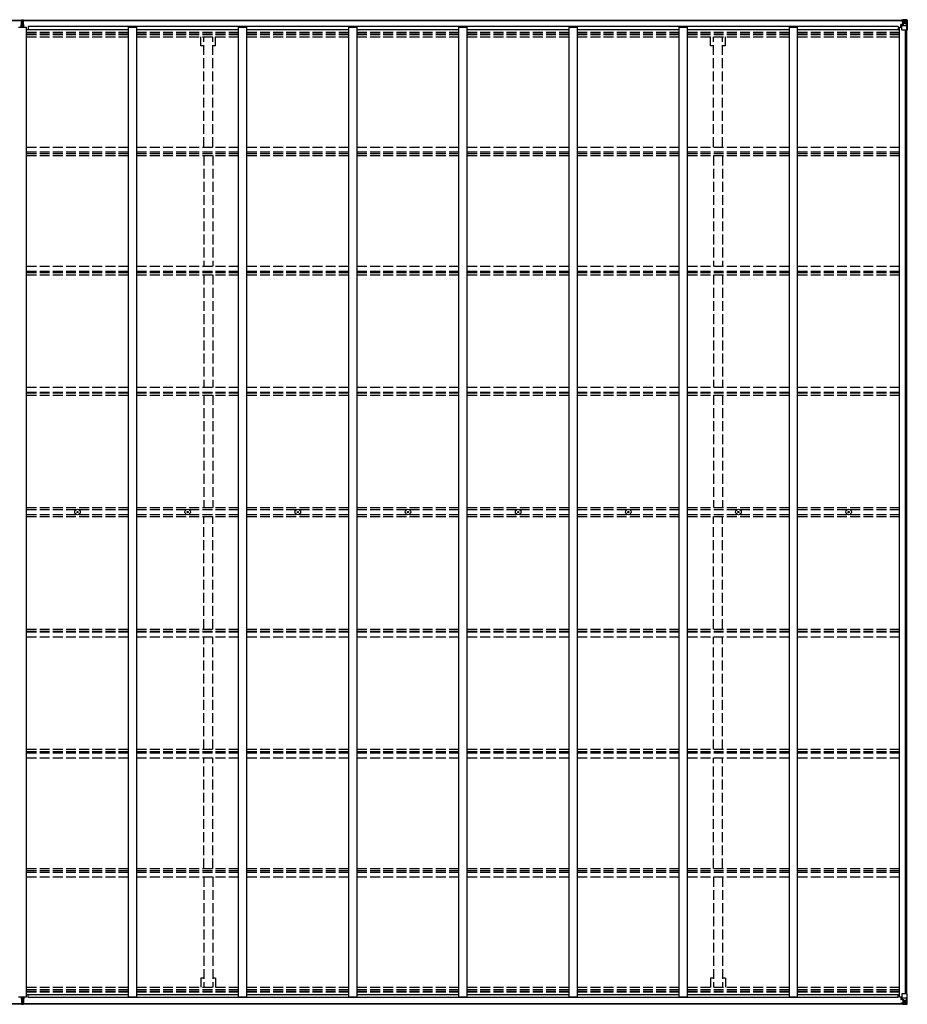
# Model space of a CAD drawing. Units: millimetres. Extents: x 0 to 42050, y 0 to 29700.
# Drawn here: x 21113 to 26512, y 14793 to 20781 of the extents above; entities that cross this region are included whole.
import ezdxf

# ---------------------------------------------------------------- set-up
doc = ezdxf.new("R2010")
doc.units = ezdxf.units.MM
doc.linetypes.add('YHIDDEN_1', pattern=[4, 3, -1])
doc.layers.add('YKK_13', color=4, linetype='Continuous', lineweight=30)
doc.layers.add('YKK_A1', color=4, linetype='Continuous', lineweight=30)

msp = doc.modelspace()

# ---------------------------------------------------------------- linework, layer by layer
at = {"layer": 'YKK_13'}
for p, q in [((26483.6, 20781.1), (26490.1, 20780.7)), ((26483.6, 20780.2), (26483.6, 20781.1)), ((26490.1, 20754.6), (26490.1, 20780.7)), ((26502.1, 20780), (26490.1, 20780.7)), ((26490.1, 20780.6), (26502.1, 20779.8)), ((21122.3, 20749), (21129.3, 20749)), ((21122.3, 20748.5), (21122.3, 20749)), ((21129.3, 20748.5), (21122.3, 20748.5)), ((21122.3, 20747.6), (21122.3, 20748.5)), ((21122.3, 20747.6), (21129.3, 20747.5)), ((21122.3, 20747.1), (21122.3, 20747.6)), ((21129.3, 20747), (21122.3, 20747.1)), ((21122.3, 20736.2), (21122.3, 20747.1)), ((21124.3, 20780), (21129.2, 20780.3)), ((21124.3, 20777), (21124.3, 20780)), ((21129.3, 20777.3), (21124.3, 20777)), ((21124.3, 20775.5), (21124.3, 20777)), ((21125.3, 20774.5), (21129.3, 20774.5)), ((21125.3, 20772.7), (21125.3, 20774.5)), ((21125.3, 20772.7), (21129.3, 20772.6)), ((21125.3, 20769.1), (21125.3, 20772.7)), ((21125.3, 20769.1), (21129.3, 20769)), ((21125.3, 20760.8), (21125.3, 20769.1)), ((21125.3, 20760.8), (21129.3, 20760.8)), ((21125.3, 20749), (21125.3, 20760.8)), ((21129.2, 20780.3), (21130.8, 20780.4)), ((21130.8, 20777.4), (21129.3, 20777.3)), ((21129.3, 20774.5), (21129.3, 20777.3)), ((21129.3, 20774.5), (21129.3, 20763.8)), ((21129.3, 20763.8), (21132.3, 20763.8)), ((21129.3, 20756.7), (21129.3, 20763.8)), ((21129.3, 20756.7), (21132.3, 20756.7)), ((21129.3, 20747.1), (21129.3, 20756.7)), ((21129.3, 20747.1), (21132.3, 20747.1)), ((21129.3, 20740), (21129.3, 20747.1)), ((21129.3, 20740), (21132.3, 20740)), ((21129.3, 20740), (21129.3, 20736.2)), ((21130.8, 20780.4), (21137.3, 20780)), ((21130.8, 20780.4), (21130.8, 20777.4)), ((21137.3, 20777), (21130.8, 20777.4)), ((21132.3, 20774.5), (21136.3, 20774.5)), ((21132.3, 20774.5), (21132.3, 20763.8)), ((21132.3, 20772.6), (21136.3, 20772.6)), ((21132.3, 20769), (21136.3, 20769)), ((21132.3, 20756.7), (21132.3, 20763.8)), ((21132.3, 20760.8), (21136.3, 20760.8)), ((21132.3, 20747.1), (21132.3, 20756.7)), ((21132.3, 20749), (21139.3, 20749)), ((21139.3, 20748.5), (21132.3, 20748.5)), ((21132.3, 20747.5), (21139.3, 20747.6)), ((21132.3, 20740), (21132.3, 20747.1)), ((21139.3, 20747.1), (21132.3, 20747)), ((21132.3, 20740), (21132.3, 20736.2)), ((21136.3, 20772.6), (21136.3, 20774.5)), ((21136.3, 20769), (21136.3, 20772.6)), ((21136.3, 20760.8), (21136.3, 20769)), ((21136.3, 20749), (21136.3, 20760.8)), ((21137.3, 20780), (21137.3, 20777)), ((21137.3, 20775.5), (21137.3, 20777)), ((21139.3, 20749), (21139.3, 20748.5)), ((21139.3, 20747.6), (21139.3, 20748.5)), ((21139.3, 20747.6), (21139.3, 20747.1)), ((21139.3, 20736.2), (21139.3, 20747.1)), ((26472.1, 20775.4), (26472.1, 20776.1)), ((26473.1, 20775.4), (26472.1, 20775.4)), ((26472.1, 20775.4), (26472.1, 20773.9)), ((26478.1, 20773.8), (26472.1, 20773.9)), ((26472.1, 20773.7), (26472.1, 20773.9)), ((26473.1, 20776.1), (26473.1, 20775.4)), ((26478.1, 20775.4), (26473.1, 20775.4)), ((26473.1, 20773.7), (26488.1, 20773.6)), ((26473.6, 20752.6), (26474.6, 20752.6)), ((26473.6, 20736.2), (26473.6, 20752.6)), ((26474.6, 20750.9), (26473.6, 20750.9)), ((26473.6, 20740.7), (26478.1, 20740.7)), ((26474.6, 20752.6), (26474.6, 20750.9)), ((26478.6, 20752.6), (26474.6, 20752.6)), ((26474.6, 20750.9), (26478.1, 20750.8)), ((26478.3, 20778.9), (26476.6, 20778.5)), ((26478.1, 20773.8), (26478.1, 20775.4)), ((26478.1, 20773.8), (26488.1, 20773.7)), ((26478.1, 20773.8), (26478.1, 20773.8)), ((26478.1, 20718.7), (26478.1, 20751.8)), ((26502.1, 20744.4), (26478.1, 20744.4)), ((26478.3, 20778.9), (26478.6, 20778.9)), ((26478.6, 20778.9), (26478.6, 20778.5)), ((26489.3, 20754.4), (26478.9, 20752.7)), ((26478.9, 20752.1), (26489.3, 20753.7)), ((26478.9, 20752.7), (26478.9, 20752.1)), ((26480.1, 20774.7), (26480.1, 20776.1)), ((26480.1, 20775.7), (26488.1, 20775.7)), ((26480.1, 20775.7), (26488.1, 20775.7)), ((26488.1, 20774.7), (26480.1, 20774.7)), ((26490.1, 20779.8), (26483.6, 20780.2)), ((26483.6, 20779.7), (26483.6, 20780.2)), ((26483.6, 20779.7), (26488.6, 20779.7)), ((26483.6, 20779.7), (26483.6, 20779.3)), ((26483.6, 20779.3), (26488.6, 20779.2)), ((26483.6, 20779.3), (26483.6, 20778.5)), ((26484.6, 20753.6), (26484.6, 20773.6)), ((26488.5, 20773.4), (26484.6, 20773.4)), ((26484.6, 20769.7), (26488.6, 20769.7)), ((26484.6, 20761.5), (26488.6, 20761.5)), ((26488.1, 20775.7), (26488.1, 20773.7)), ((26488.1, 20774.7), (26488.6, 20774.7)), ((26488.1, 20773.6), (26488.1, 20773.7)), ((26488.1, 20773.7), (26488.1, 20773.7)), ((26488.1, 20773.6), (26488.1, 20773.6)), ((26488.6, 20779.7), (26488.6, 20754.3)), ((26488.6, 20775), (26490.1, 20775)), ((26488.6, 20771.5), (26490.1, 20771.5)), ((26488.6, 20757.9), (26490.1, 20757.9)), ((26489.3, 20753.7), (26489.3, 20754.4)), ((26491.1, 20771.5), (26490.1, 20771.5)), ((26502.1, 20771.5), (26490.1, 20771.5)), ((26502.1, 20757.9), (26490.1, 20757.9)), ((26495.7, 20766.2), (26494.7, 20766.2)), ((26494.7, 20766.2), (26494.7, 20765.2)), ((26494.7, 20765.2), (26495.7, 20765.2)), ((26497.6, 20768.1), (26496.6, 20768.1)), ((26496.6, 20768.1), (26496.6, 20767.2)), ((26496.6, 20764.3), (26496.6, 20763.3)), ((26496.6, 20763.3), (26497.6, 20763.3)), ((26497.6, 20767.2), (26497.6, 20768.1)), ((26497.6, 20763.3), (26497.6, 20764.3)), ((26499.5, 20766.2), (26498.5, 20766.2)), ((26498.5, 20765.2), (26499.5, 20765.2)), ((26499.5, 20765.2), (26499.5, 20766.2)), ((26511.2, 20779.4), (26502.1, 20780)), ((26504.4, 20771.4), (26502.1, 20771.5)), ((26502.1, 20757.9), (26504.4, 20758)), ((26502.1, 20757.9), (26502.1, 20757.9)), ((26508.7, 20744.6), (26502.1, 20744.4)), ((26502.2, 20779.8), (26510.1, 20779.3)), ((26504.4, 20758), (26504.4, 20771.4)), ((26508.7, 20744.6), (26504.6, 20756.7)), ((26505.3, 20774.9), (26508, 20778.6)), ((26509.3, 20778.4), (26509.3, 20778.3)), ((26509.3, 20717.7), (26509.3, 20778.3)), ((26511.2, 20779.4), (26511.2, 20779.4)), ((26511.2, 20779.4), (26511.2, 20779.4)), ((26512.1, 20778.4), (26512.1, 20717.7)), ((26512.1, 20778.4), (26512.1, 20778.4)), ((26509.3, 20717.7), (26479.1, 20717.7)), ((26512.1, 20717.7), (26509.3, 20717.7)), ((21462.9, 17787.3), (21464, 17787.3)), ((21462.9, 17786.3), (21464, 17786.3)), ((21464, 17787.3), (21464.5, 17787.4)), ((21464, 17786.3), (21464.5, 17786.2)), ((21464.6, 17788), (21464.5, 17787.4)), ((21464.6, 17785.7), (21464.5, 17786.2)), ((21464.6, 17789.1), (21464.6, 17788)), ((21465.6, 17789.1), (21465.6, 17788)), ((21465.6, 17788), (21465.7, 17787.4)), ((21465.6, 17785.7), (21465.7, 17786.2)), ((21466.2, 17787.3), (21465.7, 17787.4)), ((21466.2, 17786.3), (21465.7, 17786.2)), ((21467.3, 17787.3), (21466.2, 17787.3)), ((21467.3, 17786.3), (21466.2, 17786.3)), ((22132.9, 17787.3), (22134, 17787.3)), ((22132.9, 17786.3), (22134, 17786.3)), ((22134, 17787.3), (22134.5, 17787.4)), ((22134, 17786.3), (22134.5, 17786.2)), ((22134.6, 17788), (22134.5, 17787.4)), ((22134.6, 17785.7), (22134.5, 17786.2)), ((22134.6, 17789.1), (22134.6, 17788)), ((22135.6, 17789.1), (22135.6, 17788)), ((22135.6, 17788), (22135.7, 17787.4)), ((22135.6, 17785.7), (22135.7, 17786.2)), ((22136.2, 17787.3), (22135.7, 17787.4)), ((22136.2, 17786.3), (22135.7, 17786.2)), ((22137.3, 17787.3), (22136.2, 17787.3)), ((22137.3, 17786.3), (22136.2, 17786.3)), ((22802.9, 17787.3), (22804, 17787.3)), ((22802.9, 17786.3), (22804, 17786.3)), ((22804, 17787.3), (22804.5, 17787.4)), ((22804, 17786.3), (22804.5, 17786.2)), ((22804.6, 17788), (22804.5, 17787.4)), ((22804.6, 17785.7), (22804.5, 17786.2)), ((22804.6, 17789.1), (22804.6, 17788)), ((22805.6, 17789.1), (22805.6, 17788)), ((22805.6, 17788), (22805.7, 17787.4)), ((22805.6, 17785.7), (22805.7, 17786.2)), ((22806.2, 17787.3), (22805.7, 17787.4)), ((22806.2, 17786.3), (22805.7, 17786.2)), ((22807.3, 17787.3), (22806.2, 17787.3)), ((22807.3, 17786.3), (22806.2, 17786.3)), ((23472.9, 17787.3), (23474, 17787.3)), ((23472.9, 17786.3), (23474, 17786.3)), ((23474, 17787.3), (23474.5, 17787.4)), ((23474, 17786.3), (23474.5, 17786.2)), ((23474.6, 17788), (23474.5, 17787.4)), ((23474.6, 17785.7), (23474.5, 17786.2)), ((23474.6, 17789.1), (23474.6, 17788)), ((23475.6, 17789.1), (23475.6, 17788)), ((23475.6, 17788), (23475.7, 17787.4)), ((23475.6, 17785.7), (23475.7, 17786.2)), ((23476.2, 17787.3), (23475.7, 17787.4)), ((23476.2, 17786.3), (23475.7, 17786.2)), ((23477.3, 17787.3), (23476.2, 17787.3)), ((23477.3, 17786.3), (23476.2, 17786.3)), ((24142.9, 17787.3), (24144, 17787.3)), ((24142.9, 17786.3), (24144, 17786.3)), ((24144, 17787.3), (24144.5, 17787.4)), ((24144, 17786.3), (24144.5, 17786.2)), ((24144.6, 17788), (24144.5, 17787.4)), ((24144.6, 17785.7), (24144.5, 17786.2)), ((24144.6, 17789.1), (24144.6, 17788)), ((24145.6, 17789.1), (24145.6, 17788)), ((24145.6, 17788), (24145.7, 17787.4)), ((24145.6, 17785.7), (24145.7, 17786.2)), ((24146.2, 17787.3), (24145.7, 17787.4)), ((24146.2, 17786.3), (24145.7, 17786.2)), ((24147.3, 17787.3), (24146.2, 17787.3)), ((24147.3, 17786.3), (24146.2, 17786.3)), ((24812.9, 17787.3), (24814, 17787.3)), ((24812.9, 17786.3), (24814, 17786.3)), ((24814, 17787.3), (24814.5, 17787.4)), ((24814, 17786.3), (24814.5, 17786.2)), ((24814.6, 17788), (24814.5, 17787.4)), ((24814.6, 17785.7), (24814.5, 17786.2)), ((24814.6, 17789.1), (24814.6, 17788)), ((24815.6, 17789.1), (24815.6, 17788)), ((24815.6, 17788), (24815.7, 17787.4)), ((24815.6, 17785.7), (24815.7, 17786.2)), ((24816.2, 17787.3), (24815.7, 17787.4)), ((24816.2, 17786.3), (24815.7, 17786.2)), ((24817.3, 17787.3), (24816.2, 17787.3)), ((24817.3, 17786.3), (24816.2, 17786.3)), ((25482.9, 17787.3), (25484, 17787.3)), ((25482.9, 17786.3), (25484, 17786.3)), ((25484, 17787.3), (25484.5, 17787.4)), ((25484, 17786.3), (25484.5, 17786.2)), ((25484.6, 17788), (25484.5, 17787.4)), ((25484.6, 17785.7), (25484.5, 17786.2)), ((25484.6, 17789.1), (25484.6, 17788)), ((25485.6, 17789.1), (25485.6, 17788)), ((25485.6, 17788), (25485.7, 17787.4)), ((25485.6, 17785.7), (25485.7, 17786.2)), ((25486.2, 17787.3), (25485.7, 17787.4)), ((25486.2, 17786.3), (25485.7, 17786.2)), ((25487.3, 17787.3), (25486.2, 17787.3)), ((25487.3, 17786.3), (25486.2, 17786.3)), ((26152.9, 17787.3), (26154, 17787.3)), ((26152.9, 17786.3), (26154, 17786.3)), ((26154, 17787.3), (26154.5, 17787.4)), ((26154, 17786.3), (26154.5, 17786.2)), ((26154.6, 17788), (26154.5, 17787.4)), ((26154.6, 17785.7), (26154.5, 17786.2)), ((26154.6, 17789.1), (26154.6, 17788)), ((26155.6, 17789.1), (26155.6, 17788)), ((26155.6, 17788), (26155.7, 17787.4)), ((26155.6, 17785.7), (26155.7, 17786.2)), ((26156.2, 17787.3), (26155.7, 17787.4)), ((26156.2, 17786.3), (26155.7, 17786.2)), ((26157.3, 17787.3), (26156.2, 17787.3)), ((26157.3, 17786.3), (26156.2, 17786.3)), ((21464.6, 17784.6), (21464.6, 17785.7)), ((21465.6, 17784.6), (21465.6, 17785.7)), ((22134.6, 17784.6), (22134.6, 17785.7)), ((22135.6, 17784.6), (22135.6, 17785.7)), ((22804.6, 17784.6), (22804.6, 17785.7)), ((22805.6, 17784.6), (22805.6, 17785.7)), ((23474.6, 17784.6), (23474.6, 17785.7)), ((23475.6, 17784.6), (23475.6, 17785.7)), ((24144.6, 17784.6), (24144.6, 17785.7)), ((24145.6, 17784.6), (24145.6, 17785.7)), ((24814.6, 17784.6), (24814.6, 17785.7)), ((24815.6, 17784.6), (24815.6, 17785.7)), ((25484.6, 17784.6), (25484.6, 17785.7)), ((25485.6, 17784.6), (25485.6, 17785.7)), ((26154.6, 17784.6), (26154.6, 17785.7)), ((26155.6, 17784.6), (26155.6, 17785.7)), ((26478.1, 14854.9), (26478.1, 14821.8)), ((26509.3, 14855.9), (26479.1, 14855.9)), ((26512.1, 14855.9), (26509.3, 14855.9)), ((26509.3, 14855.9), (26509.3, 14795.3)), ((26512.1, 14795.2), (26512.1, 14855.9)), ((21121.6, 14837.5), (21121.6, 14826.6)), ((21128.6, 14826.6), (21121.6, 14826.6)), ((21121.6, 14826.6), (21121.6, 14826.1)), ((21121.6, 14826.1), (21128.6, 14826.1)), ((21121.6, 14826.1), (21121.6, 14825.2)), ((21128.6, 14825.1), (21121.6, 14825.2)), ((21121.6, 14825.2), (21121.6, 14824.7)), ((21121.6, 14824.7), (21128.6, 14824.6)), ((21123.6, 14798.1), (21123.6, 14796.6)), ((21128.6, 14796.3), (21123.6, 14796.6)), ((21123.6, 14796.6), (21123.6, 14793.6)), ((21123.6, 14793.6), (21128.4, 14793.3)), ((21124.6, 14824.7), (21124.6, 14812.8)), ((21124.6, 14812.8), (21128.6, 14812.8)), ((21124.6, 14812.8), (21124.6, 14804.6)), ((21124.6, 14804.6), (21124.6, 14801)), ((21124.6, 14804.6), (21128.6, 14804.6)), ((21124.6, 14801), (21128.6, 14801)), ((21124.6, 14801), (21124.6, 14799.1)), ((21124.6, 14799.1), (21128.6, 14799.1)), ((21128.4, 14793.3), (21130.1, 14793.2)), ((21128.6, 14833.6), (21128.6, 14837.5)), ((21128.6, 14833.6), (21131.6, 14833.6)), ((21128.6, 14833.6), (21128.6, 14826.6)), ((21128.6, 14826.6), (21131.6, 14826.6)), ((21128.6, 14826.6), (21128.6, 14816.9)), ((21128.6, 14816.9), (21131.6, 14816.9)), ((21128.6, 14816.9), (21128.6, 14809.8)), ((21128.6, 14809.8), (21131.6, 14809.8)), ((21128.6, 14799.1), (21128.6, 14809.8)), ((21128.6, 14799.1), (21128.6, 14796.3)), ((21130.1, 14796.2), (21128.6, 14796.3)), ((21136.6, 14796.6), (21130.1, 14796.2)), ((21130.1, 14793.2), (21130.1, 14796.2)), ((21130.1, 14793.2), (21136.6, 14793.6)), ((21131.6, 14833.6), (21131.6, 14837.5)), ((21131.6, 14833.6), (21131.6, 14826.6)), ((21131.6, 14826.6), (21131.6, 14816.9)), ((21138.6, 14826.6), (21131.6, 14826.6)), ((21131.6, 14826.1), (21138.6, 14826.1)), ((21138.6, 14825.2), (21131.6, 14825.1)), ((21131.6, 14824.6), (21138.6, 14824.7)), ((21131.6, 14816.9), (21131.6, 14809.8)), ((21131.6, 14812.8), (21135.6, 14812.8)), ((21131.6, 14799.1), (21131.6, 14809.8)), ((21131.6, 14804.6), (21135.6, 14804.6)), ((21131.6, 14801), (21135.6, 14801)), ((21131.6, 14799.1), (21135.6, 14799.1)), ((21135.6, 14824.7), (21135.6, 14812.8)), ((21135.6, 14812.8), (21135.6, 14804.6)), ((21135.6, 14804.6), (21135.6, 14801)), ((21135.6, 14801), (21135.6, 14799.1)), ((21136.6, 14798.1), (21136.6, 14796.6)), ((21136.6, 14793.6), (21136.6, 14796.6)), ((21138.6, 14837.5), (21138.6, 14826.6)), ((21138.6, 14826.1), (21138.6, 14826.6)), ((21138.6, 14826.1), (21138.6, 14825.2)), ((21138.6, 14824.7), (21138.6, 14825.2)), ((26472.1, 14799.9), (26472.1, 14799.8)), ((26478.1, 14799.8), (26472.1, 14799.8)), ((26472.1, 14798.2), (26472.1, 14799.8)), ((26472.1, 14798.2), (26472.1, 14797.6)), ((26473.1, 14798.2), (26472.1, 14798.2)), ((26473.1, 14799.9), (26488.1, 14800.1)), ((26473.1, 14797.6), (26473.1, 14798.2)), ((26478.1, 14798.2), (26473.1, 14798.2)), ((26473.6, 14837.5), (26473.6, 14821)), ((26473.6, 14832.9), (26478.1, 14832.9)), ((26474.6, 14822.8), (26473.6, 14822.8)), ((26473.6, 14821), (26474.6, 14821)), ((26474.6, 14821), (26474.6, 14822.8)), ((26474.6, 14822.8), (26478.1, 14822.8)), ((26478.6, 14821), (26474.6, 14821)), ((26478.3, 14794.7), (26476.6, 14795.1)), ((26502.1, 14829.3), (26478.1, 14829.3)), ((26478.1, 14799.8), (26488.1, 14799.9)), ((26478.1, 14799.8), (26478.1, 14799.8)), ((26478.1, 14799.8), (26478.1, 14798.2)), ((26478.3, 14794.7), (26478.6, 14794.7)), ((26478.6, 14794.7), (26478.6, 14795.1)), ((26478.9, 14821.6), (26489.3, 14819.9)), ((26478.9, 14820.9), (26478.9, 14821.6)), ((26489.3, 14819.3), (26478.9, 14820.9)), ((26488.1, 14799), (26480.1, 14799)), ((26480.1, 14799), (26480.1, 14797.6)), ((26480.1, 14798), (26488.1, 14798)), ((26480.1, 14798), (26488.1, 14798)), ((26483.6, 14794.3), (26483.6, 14795.1)), ((26483.6, 14794.3), (26488.6, 14794.4)), ((26483.6, 14793.9), (26483.6, 14794.3)), ((26483.6, 14793.9), (26483.6, 14793.4)), ((26483.6, 14793.9), (26488.6, 14793.9)), ((26490.1, 14793.8), (26483.6, 14793.4)), ((26483.6, 14793.4), (26483.6, 14792.5)), ((26483.6, 14792.5), (26490.1, 14792.9)), ((26484.6, 14820), (26484.6, 14800.1)), ((26484.6, 14812.1), (26488.6, 14812.1)), ((26484.6, 14803.9), (26488.6, 14803.9)), ((26488.5, 14800.3), (26484.6, 14800.3)), ((26488.1, 14800.1), (26488.1, 14799.9)), ((26488.1, 14800.1), (26488.1, 14800.1)), ((26488.1, 14799.9), (26488.1, 14799.9)), ((26488.1, 14798), (26488.1, 14799.9)), ((26488.1, 14799), (26488.6, 14799)), ((26488.6, 14793.9), (26488.6, 14819.4)), ((26488.6, 14815.7), (26490.1, 14815.7)), ((26488.6, 14802.2), (26490.1, 14802.2)), ((26488.6, 14798.6), (26490.1, 14798.6)), ((26489.3, 14819.9), (26489.3, 14819.3)), ((26490.1, 14819), (26490.1, 14792.9)), ((26502.1, 14815.7), (26490.1, 14815.7)), ((26491.1, 14802.2), (26490.1, 14802.2)), ((26502.1, 14802.2), (26490.1, 14802.2)), ((26490.1, 14793), (26502.1, 14793.8)), ((26502.1, 14793.7), (26490.1, 14792.9)), ((26494.7, 14807.4), (26494.7, 14808.4)), ((26494.7, 14808.4), (26495.7, 14808.4)), ((26495.7, 14807.4), (26494.7, 14807.4)), ((26496.6, 14810.3), (26497.6, 14810.3)), ((26496.6, 14809.4), (26496.6, 14810.3)), ((26496.6, 14805.5), (26496.6, 14806.5)), ((26497.6, 14805.5), (26496.6, 14805.5)), ((26497.6, 14810.3), (26497.6, 14809.4)), ((26497.6, 14806.5), (26497.6, 14805.5)), ((26498.5, 14808.4), (26499.5, 14808.4)), ((26499.5, 14807.4), (26498.5, 14807.4)), ((26499.5, 14808.4), (26499.5, 14807.4)), ((26508.7, 14829), (26502.1, 14829.3)), ((26502.1, 14815.7), (26502.1, 14815.7)), ((26502.1, 14815.7), (26504.4, 14815.7)), ((26504.4, 14802.2), (26502.1, 14802.2)), ((26511.2, 14794.2), (26502.1, 14793.7)), ((26502.2, 14793.8), (26510.1, 14794.3)), ((26504.4, 14815.7), (26504.4, 14802.2)), ((26508.7, 14829), (26504.6, 14817)), ((26505.3, 14798.7), (26508, 14795)), ((26509.3, 14795.3), (26509.3, 14795.3)), ((26511.2, 14794.3), (26511.2, 14794.2)), ((26511.2, 14794.2), (26511.2, 14794.2)), ((26512.1, 14795.2), (26512.1, 14795.2))]:
    msp.add_line(p, q, dxfattribs=at)
for centre, radius in [((26497.1, 20765.7), 5.3), ((21465.1, 17786.8), 17), ((21465.1, 17786.8), 4), ((22135.1, 17786.8), 17), ((22135.1, 17786.8), 4), ((22805.1, 17786.8), 17), ((22805.1, 17786.8), 4), ((23475.1, 17786.8), 17), ((23475.1, 17786.8), 4), ((24145.1, 17786.8), 17), ((24145.1, 17786.8), 4), ((24815.1, 17786.8), 17), ((24815.1, 17786.8), 4), ((25485.1, 17786.8), 17), ((25485.1, 17786.8), 4), ((26155.1, 17786.8), 17), ((26155.1, 17786.8), 4), ((26497.1, 14807.9), 5.3)]:
    msp.add_circle(centre, radius, dxfattribs=at)
for centre, radius, start, end in [((21125.3, 20775.5), 1, 180, 270), ((21136.3, 20775.5), 1, 270, 0), ((26473, 20781.4), 7.69, 263.56574, 271.03001), ((26479, 20751.8), 0.937, 96.73234, 177.67791), ((26479, 20751.1), 0.937, 96.73234, 177.67791), ((26488.1, 20776.2), 0.5, 269.99891, 359.99891), ((26488.1, 20776.2), 0.5, 270.00309, 0.00198), ((26488.1, 20773.2), 0.5, 359.95536, 89.47105), ((26488.1, 20773), 0.513, 358.95293, 88.11972), ((26489.2, 20755.3), 0.937, 276.73234, 357.67791), ((26489.2, 20754.7), 0.937, 276.73234, 357.67791), ((26495.7, 20767.2), 0.96, 270, 0), ((26495.7, 20764.3), 0.96, 0, 90), ((26498.5, 20767.2), 0.96, 180, 270), ((26498.5, 20764.3), 0.96, 90, 180), ((26508, 20778.4), 1.28, 357.54105, 48.82169), ((26509.9, 20792), 12.7, 264.89689, 270.75534), ((26511.1, 20778.4), 0.999, 0.04917, 86.5576), ((26511.1, 20778.4), 1, 359.99921, 86.49983), ((26511.1, 20778.4), 0.999, 0.04917, 86.5576), ((26479.1, 20718.7), 1, 180, 270), ((21465.1, 17786.8), 2.3, 167.44414, 192.55586), ((21465.1, 17786.8), 2.3, 77.44414, 102.55586), ((21465.1, 17786.8), 2.3, 347.44414, 12.55586), ((22135.1, 17786.8), 2.3, 167.44414, 192.55586), ((22135.1, 17786.8), 2.3, 77.44414, 102.55586), ((22135.1, 17786.8), 2.3, 347.44414, 12.55586), ((22805.1, 17786.8), 2.3, 167.44414, 192.55586), ((22805.1, 17786.8), 2.3, 77.44414, 102.55586), ((22805.1, 17786.8), 2.3, 347.44414, 12.55586), ((23475.1, 17786.8), 2.3, 167.44414, 192.55586), ((23475.1, 17786.8), 2.3, 77.44414, 102.55586), ((23475.1, 17786.8), 2.3, 347.44414, 12.55586), ((24145.1, 17786.8), 2.3, 167.44414, 192.55586), ((24145.1, 17786.8), 2.3, 77.44414, 102.55586), ((24145.1, 17786.8), 2.3, 347.44414, 12.55586), ((24815.1, 17786.8), 2.3, 167.44414, 192.55586), ((24815.1, 17786.8), 2.3, 77.44414, 102.55586), ((24815.1, 17786.8), 2.3, 347.44414, 12.55586), ((25485.1, 17786.8), 2.3, 167.44414, 192.55586), ((25485.1, 17786.8), 2.3, 77.44414, 102.55586), ((25485.1, 17786.8), 2.3, 347.44414, 12.55586), ((26155.1, 17786.8), 2.3, 167.44414, 192.55586), ((26155.1, 17786.8), 2.3, 77.44414, 102.55586), ((26155.1, 17786.8), 2.3, 347.44414, 12.55586), ((21465.1, 17786.8), 2.3, 257.44414, 282.55586), ((22135.1, 17786.8), 2.3, 257.44414, 282.55586), ((22805.1, 17786.8), 2.3, 257.44414, 282.55586), ((23475.1, 17786.8), 2.3, 257.44414, 282.55586), ((24145.1, 17786.8), 2.3, 257.44414, 282.55586), ((24815.1, 17786.8), 2.3, 257.44414, 282.55586), ((25485.1, 17786.8), 2.3, 257.44414, 282.55586), ((26155.1, 17786.8), 2.3, 257.44414, 282.55586), ((26479.1, 14854.9), 1, 90, 180), ((21124.6, 14798.1), 1, 90, 180), ((21135.6, 14798.1), 1, 0, 90), ((26473, 14792.3), 7.69, 88.96999, 96.43426), ((26479, 14822.5), 0.937, 182.32209, 263.26766), ((26479, 14821.9), 0.937, 182.32209, 263.26766), ((26488.1, 14800.6), 0.513, 271.88028, 1.04707), ((26488.1, 14800.4), 0.5, 270.52895, 0.04464), ((26488.1, 14797.5), 0.5, 0.00109, 90.00109), ((26488.1, 14797.5), 0.5, 359.99802, 89.99691), ((26489.2, 14819), 0.937, 2.32209, 83.26766), ((26489.2, 14818.3), 0.937, 2.32209, 83.26766), ((26495.7, 14809.4), 0.96, 270, 0), ((26495.7, 14806.5), 0.96, 0, 90), ((26498.5, 14809.4), 0.96, 180, 270), ((26498.5, 14806.5), 0.96, 90, 180), ((26508, 14795.2), 1.28, 311.17831, 2.45895), ((26509.9, 14781.6), 12.7, 89.24466, 95.10311), ((26511.1, 14795.2), 0.999, 273.4424, 359.95083), ((26511.1, 14795.2), 1, 273.50017, 0.00079), ((26511.1, 14795.2), 0.999, 273.4424, 359.95083)]:
    msp.add_arc(centre, radius, start, end, dxfattribs=at)
for centre, major_axis, ratio, start_param, end_param in [((21129.4, 20777.3), (0.18, -2.99), 0.008711, 3.141593, 4.711324), ((20957.5, 20766.8), (171.9, 10.5), 0.017422, 6.282119, 6.283185), ((26583.8, 20771.5), (-81.7, 0), 0.061163, 6.282413, 6.283185), ((26507.3, 20771.3), (-0.03, 5), 0.573921, 0.767272, 1.551125), ((26505.8, 20758), (0, 3), 0.468246, 1.577288, 2.012794), ((26509, 20776.4), (0.02, 3), 0.466854, 0.125683, 0.759696), ((26508, 20746.9), (-0.85, 2.32), 0.403757, 3.00878, 3.974439), ((26509.2, 20779.5), (-2, 0.12), 0.060933, 2.071256, 3.14534), ((26310.2, 20791.7), (-201, 12.4), 0.060933, 3.14534, 3.145839)]:
    msp.add_ellipse(centre, major_axis=major_axis, ratio=ratio, start_param=start_param, end_param=end_param, dxfattribs=at)
at = {"layer": 'YKK_13', "extrusion": (0, 0, -1)}
for centre, major_axis, ratio, start_param, end_param in [((21128.6, 14796.3), (0.18, 2.99), 0.008711, 3.141593, 4.711324), ((20956.7, 14806.8), (171.9, -10.5), 0.017422, 6.282119, 6.283185), ((26583.8, 14802.2), (-81.7, 0), 0.061163, 6.282413, 6.283185), ((26505.8, 14815.7), (0, -3), 0.468246, 1.577288, 2.012794), ((26507.3, 14802.3), (-0.03, -5), 0.573921, 0.767272, 1.551125), ((26509, 14797.2), (0.02, -3), 0.466854, 0.125683, 0.759696), ((26508, 14826.7), (-0.85, -2.32), 0.403757, 3.00878, 3.974439), ((26509.2, 14794.1), (-2, -0.12), 0.060933, 2.071256, 3.14534), ((26310.2, 14781.9), (-201, -12.4), 0.060933, 3.14534, 3.145839)]:
    msp.add_ellipse(centre, major_axis=major_axis, ratio=ratio, start_param=start_param, end_param=end_param, dxfattribs=at)
at = {"layer": 'YKK_A1'}
for p, q in [((15771.6, 20778.5), (21124.3, 20778.5)), ((15771.6, 20776.1), (21124.3, 20776.1)), ((21105.1, 20736.2), (21155.1, 20736.2)), ((21137.3, 20778.5), (26488.6, 20778.5)), ((21137.3, 20776.1), (26488.6, 20776.1)), ((21155.1, 14837.5), (21155.1, 20736.2)), ((21155.1, 20721.2), (21775.1, 20721.2)), ((26456.1, 20739.5), (21164.1, 20739.5)), ((21164.1, 20739.5), (21164.1, 20721.2)), ((21775.1, 14837.5), (21775.1, 20736.2)), ((21775.1, 20736.2), (21825.1, 20736.2)), ((21825.1, 14837.5), (21825.1, 20736.2)), ((21825.1, 20721.2), (22445.1, 20721.2)), ((22445.1, 14837.5), (22445.1, 20736.2)), ((22445.1, 20736.2), (22495.1, 20736.2)), ((22495.1, 14837.5), (22495.1, 20736.2)), ((22495.1, 20721.2), (23115.1, 20721.2)), ((23115.1, 14837.5), (23115.1, 20736.2)), ((23115.1, 20736.2), (23165.1, 20736.2)), ((23165.1, 14837.5), (23165.1, 20736.2)), ((23165.1, 20721.2), (23785.1, 20721.2)), ((23785.1, 14837.5), (23785.1, 20736.2)), ((23785.1, 20736.2), (23835.1, 20736.2)), ((23835.1, 14837.5), (23835.1, 20736.2)), ((23835.1, 20721.2), (24455.1, 20721.2)), ((24455.1, 14837.5), (24455.1, 20736.2)), ((24455.1, 20736.2), (24505.1, 20736.2)), ((24505.1, 14837.5), (24505.1, 20736.2)), ((24505.1, 20721.2), (25125.1, 20721.2)), ((25125.1, 14837.5), (25125.1, 20736.2)), ((25125.1, 20736.2), (25175.1, 20736.2)), ((25175.1, 14837.5), (25175.1, 20736.2)), ((25175.1, 20721.2), (25795.1, 20721.2)), ((25795.1, 14837.5), (25795.1, 20736.2)), ((25795.1, 20736.2), (25845.1, 20736.2)), ((25845.1, 14837.5), (25845.1, 20736.2)), ((25845.1, 20721.2), (26465.1, 20721.2)), ((26456.1, 20739.5), (26456.1, 20721.2)), ((26465.1, 14837.5), (26465.1, 20736.2)), ((26465.1, 20736.2), (26478.1, 20736.2)), ((26500.3, 14855.9), (26500.3, 20717.7)), ((26510.1, 14855.9), (26510.1, 20717.7)), ((21155.1, 14852.4), (21775.1, 14852.4)), ((21164.1, 14834.1), (21164.1, 14852.4)), ((21825.1, 14852.4), (22445.1, 14852.4)), ((22495.1, 14852.4), (23115.1, 14852.4)), ((23165.1, 14852.4), (23785.1, 14852.4)), ((23835.1, 14852.4), (24455.1, 14852.4)), ((24505.1, 14852.4), (25125.1, 14852.4)), ((25175.1, 14852.4), (25795.1, 14852.4)), ((25845.1, 14852.4), (26465.1, 14852.4)), ((26456.1, 14834.1), (26456.1, 14852.4)), ((15771.6, 14797.6), (21123.6, 14797.6)), ((15771.6, 14795.1), (21123.6, 14795.1)), ((21105.1, 14837.5), (21155.1, 14837.5)), ((21136.6, 14797.6), (26488.6, 14797.6)), ((21136.6, 14795.1), (26488.6, 14795.1)), ((26456.1, 14834.1), (21164.1, 14834.1)), ((21775.1, 14837.5), (21825.1, 14837.5)), ((22445.1, 14837.5), (22495.1, 14837.5)), ((23115.1, 14837.5), (23165.1, 14837.5)), ((23785.1, 14837.5), (23835.1, 14837.5)), ((24455.1, 14837.5), (24505.1, 14837.5)), ((25125.1, 14837.5), (25175.1, 14837.5)), ((25795.1, 14837.5), (25845.1, 14837.5)), ((26465.1, 14837.5), (26478.1, 14837.5))]:
    msp.add_line(p, q, dxfattribs=at)
at = {"layer": 'YKK_A1', "linetype": 'YHIDDEN_1', "ltscale": 20}
for p, q in [((21155.1, 20705.3), (21775.1, 20705.3)), ((21155.1, 20701.5), (21775.1, 20701.5)), ((21155.1, 20690.1), (21775.1, 20690.1)), ((21155.1, 20677.3), (21775.1, 20677.3)), ((21825.1, 20705.3), (22445.1, 20705.3)), ((21825.1, 20701.5), (22445.1, 20701.5)), ((21825.1, 20690.1), (22445.1, 20690.1)), ((21825.1, 20677.3), (22445.1, 20677.3)), ((22214.9, 20622.5), (22214.9, 20677.3)), ((22232.6, 20006.6), (22232.6, 20677.3)), ((22287.6, 20006.6), (22287.6, 20677.3)), ((22305.3, 20622.5), (22305.3, 20677.3)), ((22495.1, 20705.3), (23115.1, 20705.3)), ((22495.1, 20701.5), (23115.1, 20701.5)), ((22495.1, 20690.1), (23115.1, 20690.1)), ((22495.1, 20677.3), (23115.1, 20677.3)), ((23165.1, 20705.3), (23785.1, 20705.3)), ((23165.1, 20701.5), (23785.1, 20701.5)), ((23165.1, 20690.1), (23785.1, 20690.1)), ((23165.1, 20677.3), (23785.1, 20677.3)), ((23835.1, 20705.3), (24455.1, 20705.3)), ((23835.1, 20701.5), (24455.1, 20701.5)), ((23835.1, 20690.1), (24455.1, 20690.1)), ((23835.1, 20677.3), (24455.1, 20677.3)), ((24505.1, 20705.3), (25125.1, 20705.3)), ((24505.1, 20701.5), (25125.1, 20701.5)), ((24505.1, 20690.1), (25125.1, 20690.1)), ((24505.1, 20677.3), (25125.1, 20677.3)), ((25175.1, 20705.3), (25795.1, 20705.3)), ((25175.1, 20701.5), (25795.1, 20701.5)), ((25175.1, 20690.1), (25795.1, 20690.1)), ((25175.1, 20677.3), (25795.1, 20677.3)), ((25314.9, 20622.5), (25314.9, 20677.3)), ((25332.6, 20006.6), (25332.6, 20677.3)), ((25387.6, 20006.6), (25387.6, 20677.3)), ((25405.3, 20622.5), (25405.3, 20677.3)), ((25845.1, 20705.3), (26465.1, 20705.3)), ((25845.1, 20701.5), (26465.1, 20701.5)), ((25845.1, 20690.1), (26465.1, 20690.1)), ((25845.1, 20677.3), (26465.1, 20677.3)), ((22232.6, 20622.5), (22214.9, 20622.5)), ((22305.3, 20622.5), (22287.6, 20622.5)), ((25332.6, 20622.5), (25314.9, 20622.5)), ((25405.3, 20622.5), (25387.6, 20622.5)), ((21155.1, 20006.6), (21775.1, 20006.6)), ((21825.1, 20006.6), (22445.1, 20006.6)), ((22495.1, 20006.6), (23115.1, 20006.6)), ((23165.1, 20006.6), (23785.1, 20006.6)), ((23835.1, 20006.6), (24455.1, 20006.6)), ((24505.1, 20006.6), (25125.1, 20006.6)), ((25175.1, 20006.6), (25795.1, 20006.6)), ((25845.1, 20006.6), (26465.1, 20006.6)), ((21155.1, 19977.6), (21775.1, 19977.6)), ((21155.1, 19967.5), (21775.1, 19967.5)), ((21155.1, 19954.7), (21775.1, 19954.7)), ((21825.1, 19977.6), (22445.1, 19977.6)), ((21825.1, 19967.5), (22445.1, 19967.5)), ((21825.1, 19954.7), (22445.1, 19954.7)), ((22232.6, 19954.7), (22232.6, 19281.2)), ((22287.6, 19954.7), (22287.6, 19281.2)), ((22495.1, 19977.6), (23115.1, 19977.6)), ((22495.1, 19967.5), (23115.1, 19967.5)), ((22495.1, 19954.7), (23115.1, 19954.7)), ((23165.1, 19977.6), (23785.1, 19977.6)), ((23165.1, 19967.5), (23785.1, 19967.5)), ((23165.1, 19954.7), (23785.1, 19954.7)), ((23835.1, 19977.6), (24455.1, 19977.6)), ((23835.1, 19967.5), (24455.1, 19967.5)), ((23835.1, 19954.7), (24455.1, 19954.7)), ((24505.1, 19977.6), (25125.1, 19977.6)), ((24505.1, 19967.5), (25125.1, 19967.5)), ((24505.1, 19954.7), (25125.1, 19954.7)), ((25175.1, 19977.6), (25795.1, 19977.6)), ((25175.1, 19967.5), (25795.1, 19967.5)), ((25175.1, 19954.7), (25795.1, 19954.7)), ((25332.6, 19954.7), (25332.6, 19281.2)), ((25387.6, 19954.7), (25387.6, 19281.2)), ((25845.1, 19977.6), (26465.1, 19977.6)), ((25845.1, 19967.5), (26465.1, 19967.5)), ((25845.1, 19954.7), (26465.1, 19954.7)), ((21155.1, 19281.2), (21775.1, 19281.2)), ((21155.1, 19252.1), (21775.1, 19252.1)), ((21155.1, 19243), (21775.1, 19243)), ((21155.1, 19230.1), (21775.1, 19230.1)), ((21825.1, 19281.2), (22445.1, 19281.2)), ((21825.1, 19252.1), (22445.1, 19252.1)), ((21825.1, 19243), (22445.1, 19243)), ((21825.1, 19230.1), (22445.1, 19230.1)), ((22232.6, 19230.1), (22232.6, 18545.7)), ((22287.6, 19230.1), (22287.6, 18545.7)), ((22495.1, 19281.2), (23115.1, 19281.2)), ((22495.1, 19252.1), (23115.1, 19252.1)), ((22495.1, 19243), (23115.1, 19243)), ((22495.1, 19230.1), (23115.1, 19230.1)), ((23165.1, 19281.2), (23785.1, 19281.2)), ((23165.1, 19252.1), (23785.1, 19252.1)), ((23165.1, 19243), (23785.1, 19243)), ((23165.1, 19230.1), (23785.1, 19230.1)), ((23835.1, 19281.2), (24455.1, 19281.2)), ((23835.1, 19252.1), (24455.1, 19252.1)), ((23835.1, 19243), (24455.1, 19243)), ((23835.1, 19230.1), (24455.1, 19230.1)), ((24505.1, 19281.2), (25125.1, 19281.2)), ((24505.1, 19252.1), (25125.1, 19252.1)), ((24505.1, 19243), (25125.1, 19243)), ((24505.1, 19230.1), (25125.1, 19230.1)), ((25175.1, 19281.2), (25795.1, 19281.2)), ((25175.1, 19252.1), (25795.1, 19252.1)), ((25175.1, 19243), (25795.1, 19243)), ((25175.1, 19230.1), (25795.1, 19230.1)), ((25332.6, 19230.1), (25332.6, 18545.7)), ((25387.6, 19230.1), (25387.6, 18545.7)), ((25845.1, 19281.2), (26465.1, 19281.2)), ((25845.1, 19252.1), (26465.1, 19252.1)), ((25845.1, 19243), (26465.1, 19243)), ((25845.1, 19230.1), (26465.1, 19230.1)), ((21155.1, 18545.7), (21775.1, 18545.7)), ((21155.1, 18516), (21775.1, 18516)), ((21155.1, 18511.4), (21775.1, 18511.4)), ((21825.1, 18545.7), (22445.1, 18545.7)), ((21825.1, 18516), (22445.1, 18516)), ((21825.1, 18511.4), (22445.1, 18511.4)), ((22495.1, 18545.7), (23115.1, 18545.7)), ((22495.1, 18516), (23115.1, 18516)), ((22495.1, 18511.4), (23115.1, 18511.4)), ((23165.1, 18545.7), (23785.1, 18545.7)), ((23165.1, 18516), (23785.1, 18516)), ((23165.1, 18511.4), (23785.1, 18511.4)), ((23835.1, 18545.7), (24455.1, 18545.7)), ((23835.1, 18516), (24455.1, 18516)), ((23835.1, 18511.4), (24455.1, 18511.4)), ((24505.1, 18545.7), (25125.1, 18545.7)), ((24505.1, 18516), (25125.1, 18516)), ((24505.1, 18511.4), (25125.1, 18511.4)), ((25175.1, 18545.7), (25795.1, 18545.7)), ((25175.1, 18516), (25795.1, 18516)), ((25175.1, 18511.4), (25795.1, 18511.4)), ((25845.1, 18545.7), (26465.1, 18545.7)), ((25845.1, 18516), (26465.1, 18516)), ((25845.1, 18511.4), (26465.1, 18511.4)), ((21155.1, 18498.4), (21775.1, 18498.4)), ((21825.1, 18498.4), (22445.1, 18498.4)), ((22232.6, 18498.4), (22232.6, 17814.8)), ((22287.6, 18498.4), (22287.6, 17814.8)), ((22495.1, 18498.4), (23115.1, 18498.4)), ((23165.1, 18498.4), (23785.1, 18498.4)), ((23835.1, 18498.4), (24455.1, 18498.4)), ((24505.1, 18498.4), (25125.1, 18498.4)), ((25175.1, 18498.4), (25795.1, 18498.4)), ((25332.6, 18498.4), (25332.6, 17814.8)), ((25387.6, 18498.4), (25387.6, 17814.8)), ((25845.1, 18498.4), (26465.1, 18498.4)), ((21155.1, 17814.8), (21775.1, 17814.8)), ((21155.1, 17801.8), (21775.1, 17801.8)), ((21825.1, 17814.8), (22445.1, 17814.8)), ((21825.1, 17801.8), (22445.1, 17801.8)), ((22495.1, 17814.8), (23115.1, 17814.8)), ((22495.1, 17801.8), (23115.1, 17801.8)), ((23165.1, 17814.8), (23785.1, 17814.8)), ((23165.1, 17801.8), (23785.1, 17801.8)), ((23835.1, 17814.8), (24455.1, 17814.8)), ((23835.1, 17801.8), (24455.1, 17801.8)), ((24505.1, 17814.8), (25125.1, 17814.8)), ((24505.1, 17801.8), (25125.1, 17801.8)), ((25175.1, 17814.8), (25795.1, 17814.8)), ((25175.1, 17801.8), (25795.1, 17801.8)), ((25845.1, 17814.8), (26465.1, 17814.8)), ((25845.1, 17801.8), (26465.1, 17801.8)), ((21155.1, 17771.8), (21775.1, 17771.8)), ((21155.1, 17758.8), (21775.1, 17758.8)), ((21825.1, 17771.8), (22445.1, 17771.8)), ((21825.1, 17758.8), (22445.1, 17758.8)), ((22232.6, 17075.2), (22232.6, 17758.8)), ((22287.6, 17075.2), (22287.6, 17758.8)), ((22495.1, 17771.8), (23115.1, 17771.8)), ((22495.1, 17758.8), (23115.1, 17758.8)), ((23165.1, 17771.8), (23785.1, 17771.8)), ((23165.1, 17758.8), (23785.1, 17758.8)), ((23835.1, 17771.8), (24455.1, 17771.8)), ((23835.1, 17758.8), (24455.1, 17758.8)), ((24505.1, 17771.8), (25125.1, 17771.8)), ((24505.1, 17758.8), (25125.1, 17758.8)), ((25175.1, 17771.8), (25795.1, 17771.8)), ((25175.1, 17758.8), (25795.1, 17758.8)), ((25332.6, 17075.2), (25332.6, 17758.8)), ((25387.6, 17075.2), (25387.6, 17758.8)), ((25845.1, 17771.8), (26465.1, 17771.8)), ((25845.1, 17758.8), (26465.1, 17758.8)), ((21155.1, 17075.2), (21775.1, 17075.2)), ((21825.1, 17075.2), (22445.1, 17075.2)), ((22495.1, 17075.2), (23115.1, 17075.2)), ((23165.1, 17075.2), (23785.1, 17075.2)), ((23835.1, 17075.2), (24455.1, 17075.2)), ((24505.1, 17075.2), (25125.1, 17075.2)), ((25175.1, 17075.2), (25795.1, 17075.2)), ((25845.1, 17075.2), (26465.1, 17075.2)), ((21155.1, 17062.2), (21775.1, 17062.2)), ((21155.1, 17057.6), (21775.1, 17057.6)), ((21155.1, 17027.9), (21775.1, 17027.9)), ((21825.1, 17062.2), (22445.1, 17062.2)), ((21825.1, 17057.6), (22445.1, 17057.6)), ((21825.1, 17027.9), (22445.1, 17027.9)), ((22232.6, 16343.5), (22232.6, 17027.9)), ((22287.6, 16343.5), (22287.6, 17027.9)), ((22495.1, 17062.2), (23115.1, 17062.2)), ((22495.1, 17057.6), (23115.1, 17057.6)), ((22495.1, 17027.9), (23115.1, 17027.9)), ((23165.1, 17062.2), (23785.1, 17062.2)), ((23165.1, 17057.6), (23785.1, 17057.6)), ((23165.1, 17027.9), (23785.1, 17027.9)), ((23835.1, 17062.2), (24455.1, 17062.2)), ((23835.1, 17057.6), (24455.1, 17057.6)), ((23835.1, 17027.9), (24455.1, 17027.9)), ((24505.1, 17062.2), (25125.1, 17062.2)), ((24505.1, 17057.6), (25125.1, 17057.6)), ((24505.1, 17027.9), (25125.1, 17027.9)), ((25175.1, 17062.2), (25795.1, 17062.2)), ((25175.1, 17057.6), (25795.1, 17057.6)), ((25175.1, 17027.9), (25795.1, 17027.9)), ((25332.6, 16343.5), (25332.6, 17027.9)), ((25387.6, 16343.5), (25387.6, 17027.9)), ((25845.1, 17062.2), (26465.1, 17062.2)), ((25845.1, 17057.6), (26465.1, 17057.6)), ((25845.1, 17027.9), (26465.1, 17027.9)), ((21155.1, 16343.5), (21775.1, 16343.5)), ((21155.1, 16330.6), (21775.1, 16330.6)), ((21155.1, 16321.6), (21775.1, 16321.6)), ((21155.1, 16292.4), (21775.1, 16292.4)), ((21825.1, 16343.5), (22445.1, 16343.5)), ((21825.1, 16330.6), (22445.1, 16330.6)), ((21825.1, 16321.6), (22445.1, 16321.6)), ((21825.1, 16292.4), (22445.1, 16292.4)), ((22232.6, 15619), (22232.6, 16292.4)), ((22287.6, 15619), (22287.6, 16292.4)), ((22495.1, 16343.5), (23115.1, 16343.5)), ((22495.1, 16330.6), (23115.1, 16330.6)), ((22495.1, 16321.6), (23115.1, 16321.6)), ((22495.1, 16292.4), (23115.1, 16292.4)), ((23165.1, 16343.5), (23785.1, 16343.5)), ((23165.1, 16330.6), (23785.1, 16330.6)), ((23165.1, 16321.6), (23785.1, 16321.6)), ((23165.1, 16292.4), (23785.1, 16292.4)), ((23835.1, 16343.5), (24455.1, 16343.5)), ((23835.1, 16330.6), (24455.1, 16330.6)), ((23835.1, 16321.6), (24455.1, 16321.6)), ((23835.1, 16292.4), (24455.1, 16292.4)), ((24505.1, 16343.5), (25125.1, 16343.5)), ((24505.1, 16330.6), (25125.1, 16330.6)), ((24505.1, 16321.6), (25125.1, 16321.6)), ((24505.1, 16292.4), (25125.1, 16292.4)), ((25175.1, 16343.5), (25795.1, 16343.5)), ((25175.1, 16330.6), (25795.1, 16330.6)), ((25175.1, 16321.6), (25795.1, 16321.6)), ((25175.1, 16292.4), (25795.1, 16292.4)), ((25332.6, 15619), (25332.6, 16292.4)), ((25387.6, 15619), (25387.6, 16292.4)), ((25845.1, 16343.5), (26465.1, 16343.5)), ((25845.1, 16330.6), (26465.1, 16330.6)), ((25845.1, 16321.6), (26465.1, 16321.6)), ((25845.1, 16292.4), (26465.1, 16292.4)), ((21155.1, 15619), (21775.1, 15619)), ((21155.1, 15606.1), (21775.1, 15606.1)), ((21155.1, 15596), (21775.1, 15596)), ((21825.1, 15619), (22445.1, 15619)), ((21825.1, 15606.1), (22445.1, 15606.1)), ((21825.1, 15596), (22445.1, 15596)), ((22495.1, 15619), (23115.1, 15619)), ((22495.1, 15606.1), (23115.1, 15606.1)), ((22495.1, 15596), (23115.1, 15596)), ((23165.1, 15619), (23785.1, 15619)), ((23165.1, 15606.1), (23785.1, 15606.1)), ((23165.1, 15596), (23785.1, 15596)), ((23835.1, 15619), (24455.1, 15619)), ((23835.1, 15606.1), (24455.1, 15606.1)), ((23835.1, 15596), (24455.1, 15596)), ((24505.1, 15619), (25125.1, 15619)), ((24505.1, 15606.1), (25125.1, 15606.1)), ((24505.1, 15596), (25125.1, 15596)), ((25175.1, 15619), (25795.1, 15619)), ((25175.1, 15606.1), (25795.1, 15606.1)), ((25175.1, 15596), (25795.1, 15596)), ((25845.1, 15619), (26465.1, 15619)), ((25845.1, 15606.1), (26465.1, 15606.1)), ((25845.1, 15596), (26465.1, 15596)), ((21155.1, 15567), (21775.1, 15567)), ((21825.1, 15567), (22445.1, 15567)), ((22232.6, 15567), (22232.6, 14896.3)), ((22287.6, 15567), (22287.6, 14896.3)), ((22495.1, 15567), (23115.1, 15567)), ((23165.1, 15567), (23785.1, 15567)), ((23835.1, 15567), (24455.1, 15567)), ((24505.1, 15567), (25125.1, 15567)), ((25175.1, 15567), (25795.1, 15567)), ((25332.6, 15567), (25332.6, 14896.3)), ((25387.6, 15567), (25387.6, 14896.3)), ((25845.1, 15567), (26465.1, 15567)), ((22232.6, 14951.1), (22214.9, 14951.1)), ((22214.9, 14951.1), (22214.9, 14896.3)), ((22305.3, 14951.1), (22287.6, 14951.1)), ((22305.3, 14951.1), (22305.3, 14896.3)), ((25332.6, 14951.1), (25314.9, 14951.1)), ((25314.9, 14951.1), (25314.9, 14896.3)), ((25405.3, 14951.1), (25387.6, 14951.1)), ((25405.3, 14951.1), (25405.3, 14896.3)), ((21155.1, 14896.3), (21775.1, 14896.3)), ((21155.1, 14883.5), (21775.1, 14883.5)), ((21155.1, 14872.1), (21775.1, 14872.1)), ((21155.1, 14868.4), (21775.1, 14868.4)), ((21825.1, 14896.3), (22445.1, 14896.3)), ((21825.1, 14883.5), (22445.1, 14883.5)), ((21825.1, 14872.1), (22445.1, 14872.1)), ((21825.1, 14868.4), (22445.1, 14868.4)), ((22495.1, 14896.3), (23115.1, 14896.3)), ((22495.1, 14883.5), (23115.1, 14883.5)), ((22495.1, 14872.1), (23115.1, 14872.1)), ((22495.1, 14868.4), (23115.1, 14868.4)), ((23165.1, 14896.3), (23785.1, 14896.3)), ((23165.1, 14883.5), (23785.1, 14883.5)), ((23165.1, 14872.1), (23785.1, 14872.1)), ((23165.1, 14868.4), (23785.1, 14868.4)), ((23835.1, 14896.3), (24455.1, 14896.3)), ((23835.1, 14883.5), (24455.1, 14883.5)), ((23835.1, 14872.1), (24455.1, 14872.1)), ((23835.1, 14868.4), (24455.1, 14868.4)), ((24505.1, 14896.3), (25125.1, 14896.3)), ((24505.1, 14883.5), (25125.1, 14883.5)), ((24505.1, 14872.1), (25125.1, 14872.1)), ((24505.1, 14868.4), (25125.1, 14868.4)), ((25175.1, 14896.3), (25795.1, 14896.3)), ((25175.1, 14883.5), (25795.1, 14883.5)), ((25175.1, 14872.1), (25795.1, 14872.1)), ((25175.1, 14868.4), (25795.1, 14868.4)), ((25845.1, 14896.3), (26465.1, 14896.3)), ((25845.1, 14883.5), (26465.1, 14883.5)), ((25845.1, 14872.1), (26465.1, 14872.1)), ((25845.1, 14868.4), (26465.1, 14868.4))]:
    msp.add_line(p, q, dxfattribs=at)

doc.saveas('drawing.dxf')
